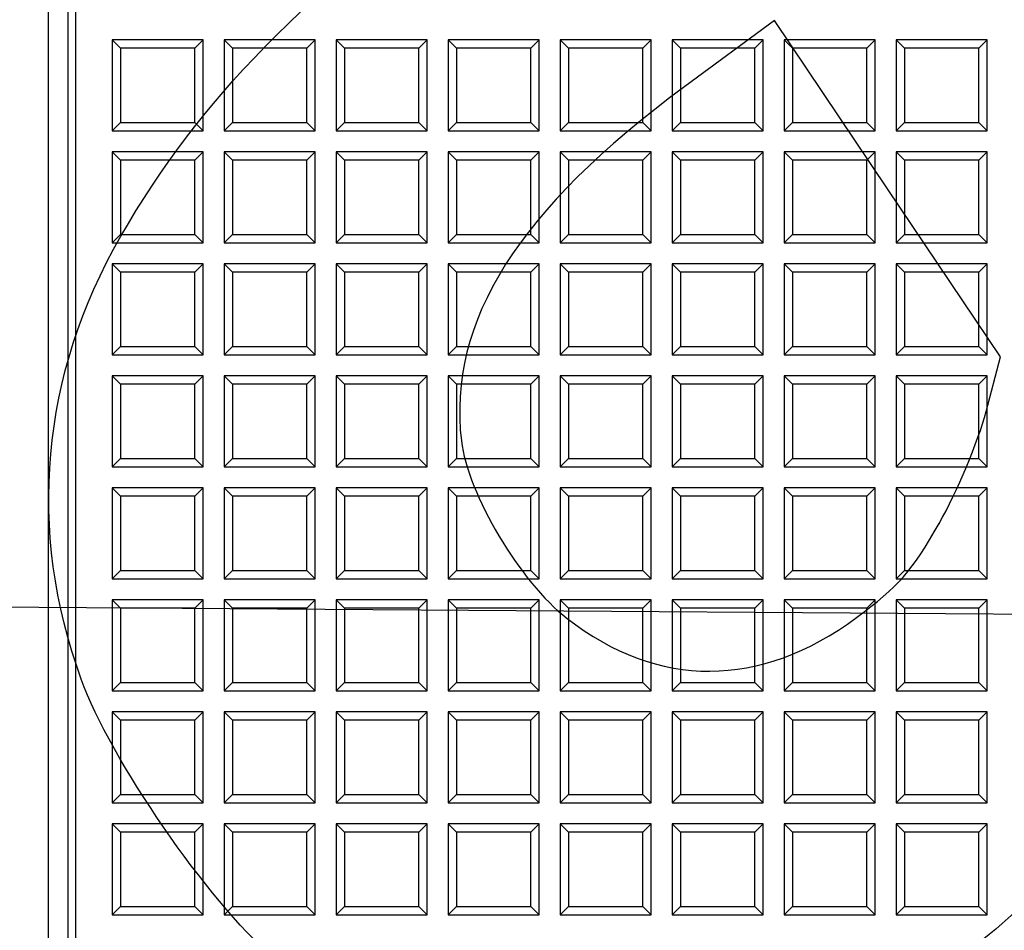
# Model space of a CAD drawing. Units: millimetres. Extents: x 0 to 291, y 0 to 204.
# Drawn here: x 92 to 109, y 48 to 64 of the extents above; entities that cross this region are included whole.
import ezdxf
from ezdxf.enums import TextEntityAlignment as Align

# ---------------------------------------------------------------- set-up
doc = ezdxf.new("R2010")
doc.units = ezdxf.units.MM
for name, color, linetype in [('D-16-C250M', 7, 'Continuous'), ('D-16-C250T', 7, 'Continuous'), ('Predeterminado', 7, 'Continuous')]:
    doc.layers.add(name, color=color, linetype=linetype)
doc.styles.add('SEACAD_Arial', font='arial.ttf')
doc.dimstyles.new('ISO', dxfattribs={"dimtxt": 3.125, "dimasz": 3.125, "dimexe": 1.5625, "dimexo": 0, "dimgap": 0.78125, "dimtad": 0, "dimdec": 0, "dimlfac": 6.25, "dimtxsty": 'SEACAD_Arial', "dimblk1": '_SE_FILLED', "dimblk2": '_SE_FILLED', "dimsah": 1, "dimcen": 1.5625, "dimadec": 1, "dimazin": 0, "dimtfac": 0.5, "dimtmove": 0, "dimatfit": 3, "dimfxl": 1, "dimarcsym": 0})

# ---------------------------------------------------------------- blocks, each defined once
blk = doc.blocks.new('SEANNOT_GROUP')
at = {"layer": 'Predeterminado', "color": 7, "linetype": 'Continuous'}
blk.add_lwpolyline([(86.675, 53.279), (126.889, 52.996)], dxfattribs=at)
blk = doc.blocks.new('SE')
at = {"layer": 'D-16-C250M', "color": 7, "linetype": 'Continuous'}
for p, q in [((92.708, 103.695), (92.708, 28.969)), ((93.052, 103.35), (93.052, 29.313))]:
    blk.add_line(p, q, dxfattribs=at)
at = {"layer": 'D-16-C250T', "color": 7, "linetype": 'Continuous'}
for p, q in [((93.188, 103.532), (93.188, 29.132)), ((95.428, 63.199), (93.828, 63.199)), ((93.977, 63.05), (93.828, 63.199)), ((93.828, 63.199), (93.828, 61.599)), ((95.278, 63.05), (95.428, 63.199)), ((95.428, 61.599), (95.428, 63.199)), ((97.394, 63.199), (95.794, 63.199)), ((95.943, 63.05), (95.794, 63.199)), ((95.794, 63.199), (95.794, 61.599)), ((97.245, 63.05), (97.394, 63.199)), ((97.394, 61.599), (97.394, 63.199)), ((99.36, 63.199), (97.76, 63.199)), ((97.909, 63.05), (97.76, 63.199)), ((97.76, 63.199), (97.76, 61.599)), ((99.211, 63.05), (99.36, 63.199)), ((99.36, 61.599), (99.36, 63.199)), ((101.326, 63.199), (99.726, 63.199)), ((99.876, 63.05), (99.726, 63.199)), ((99.726, 63.199), (99.726, 61.599)), ((101.177, 63.05), (101.326, 63.199)), ((101.326, 61.599), (101.326, 63.199)), ((103.293, 63.199), (101.693, 63.199)), ((101.842, 63.05), (101.693, 63.199)), ((101.693, 63.199), (101.693, 61.599)), ((103.144, 63.05), (103.293, 63.199)), ((103.293, 61.599), (103.293, 63.199)), ((105.259, 63.199), (103.659, 63.199)), ((103.808, 63.05), (103.659, 63.199)), ((103.659, 63.199), (103.659, 61.599)), ((105.11, 63.05), (105.259, 63.199)), ((105.259, 61.599), (105.259, 63.199)), ((107.225, 63.199), (105.625, 63.199)), ((105.775, 63.05), (105.625, 63.199)), ((105.625, 63.199), (105.625, 61.599)), ((107.076, 63.05), (107.225, 63.199)), ((107.225, 61.599), (107.225, 63.199)), ((109.192, 63.199), (107.592, 63.199)), ((107.741, 63.05), (107.592, 63.199)), ((107.592, 63.199), (107.592, 61.599)), ((109.043, 63.05), (109.192, 63.199)), ((109.192, 61.599), (109.192, 63.199)), ((93.977, 63.05), (93.977, 61.748)), ((95.278, 63.05), (93.977, 63.05)), ((95.278, 61.748), (95.278, 63.05)), ((95.943, 63.05), (95.943, 61.748)), ((97.245, 63.05), (95.943, 63.05)), ((97.245, 61.748), (97.245, 63.05)), ((97.909, 63.05), (97.909, 61.748)), ((99.211, 63.05), (97.909, 63.05)), ((99.211, 61.748), (99.211, 63.05)), ((99.876, 63.05), (99.876, 61.748)), ((101.177, 63.05), (99.876, 63.05)), ((101.177, 61.748), (101.177, 63.05)), ((101.842, 63.05), (101.842, 61.748)), ((103.144, 63.05), (101.842, 63.05)), ((103.144, 61.748), (103.144, 63.05)), ((103.808, 63.05), (103.808, 61.748)), ((105.11, 63.05), (103.808, 63.05)), ((105.11, 61.748), (105.11, 63.05)), ((105.775, 63.05), (105.775, 61.748)), ((107.076, 63.05), (105.775, 63.05)), ((107.076, 61.748), (107.076, 63.05)), ((107.741, 63.05), (107.741, 61.748)), ((109.043, 63.05), (107.741, 63.05)), ((109.043, 61.748), (109.043, 63.05)), ((93.977, 61.748), (93.828, 61.599)), ((93.977, 61.748), (95.278, 61.748)), ((95.278, 61.748), (95.428, 61.599)), ((95.943, 61.748), (95.794, 61.599)), ((95.943, 61.748), (97.245, 61.748)), ((97.245, 61.748), (97.394, 61.599)), ((97.909, 61.748), (97.76, 61.599)), ((97.909, 61.748), (99.211, 61.748)), ((99.211, 61.748), (99.36, 61.599)), ((99.876, 61.748), (99.726, 61.599)), ((99.876, 61.748), (101.177, 61.748)), ((101.177, 61.748), (101.326, 61.599)), ((101.842, 61.748), (101.693, 61.599)), ((101.842, 61.748), (103.144, 61.748)), ((103.144, 61.748), (103.293, 61.599)), ((103.808, 61.748), (103.659, 61.599)), ((103.808, 61.748), (105.11, 61.748)), ((105.11, 61.748), (105.259, 61.599)), ((105.775, 61.748), (105.625, 61.599)), ((105.775, 61.748), (107.076, 61.748)), ((107.076, 61.748), (107.225, 61.599)), ((107.741, 61.748), (107.592, 61.599)), ((107.741, 61.748), (109.043, 61.748)), ((109.043, 61.748), (109.192, 61.599)), ((93.828, 61.599), (95.428, 61.599)), ((95.794, 61.599), (97.394, 61.599)), ((97.76, 61.599), (99.36, 61.599)), ((99.726, 61.599), (101.326, 61.599)), ((101.693, 61.599), (103.293, 61.599)), ((103.659, 61.599), (105.259, 61.599)), ((105.625, 61.599), (107.225, 61.599)), ((107.592, 61.599), (109.192, 61.599)), ((95.428, 61.233), (93.828, 61.233)), ((93.977, 61.083), (93.828, 61.233)), ((93.828, 61.233), (93.828, 59.633)), ((95.278, 61.083), (95.428, 61.233)), ((95.428, 59.633), (95.428, 61.233)), ((97.394, 61.233), (95.794, 61.233)), ((95.943, 61.083), (95.794, 61.233)), ((95.794, 61.233), (95.794, 59.633)), ((97.245, 61.083), (97.394, 61.233)), ((97.394, 59.633), (97.394, 61.233)), ((99.36, 61.233), (97.76, 61.233)), ((97.909, 61.083), (97.76, 61.233)), ((97.76, 61.233), (97.76, 59.633)), ((99.211, 61.083), (99.36, 61.233)), ((99.36, 59.633), (99.36, 61.233)), ((101.326, 61.233), (99.726, 61.233)), ((99.876, 61.083), (99.726, 61.233)), ((99.726, 61.233), (99.726, 59.633)), ((101.177, 61.083), (101.326, 61.233)), ((101.326, 59.633), (101.326, 61.233)), ((103.293, 61.233), (101.693, 61.233)), ((101.842, 61.083), (101.693, 61.233)), ((101.693, 61.233), (101.693, 59.633)), ((103.144, 61.083), (103.293, 61.233)), ((103.293, 59.633), (103.293, 61.233)), ((105.259, 61.233), (103.659, 61.233)), ((103.808, 61.083), (103.659, 61.233)), ((103.659, 61.233), (103.659, 59.633)), ((105.11, 61.083), (105.259, 61.233)), ((105.259, 59.633), (105.259, 61.233)), ((107.225, 61.233), (105.625, 61.233)), ((105.775, 61.083), (105.625, 61.233)), ((105.625, 61.233), (105.625, 59.633)), ((107.076, 61.083), (107.225, 61.233)), ((107.225, 59.633), (107.225, 61.233)), ((109.192, 61.233), (107.592, 61.233)), ((107.741, 61.083), (107.592, 61.233)), ((107.592, 61.233), (107.592, 59.633)), ((109.043, 61.083), (109.192, 61.233)), ((109.192, 59.633), (109.192, 61.233)), ((93.977, 61.083), (93.977, 59.782)), ((95.278, 61.083), (93.977, 61.083)), ((95.278, 59.782), (95.278, 61.083)), ((95.943, 61.083), (95.943, 59.782)), ((97.245, 61.083), (95.943, 61.083)), ((97.245, 59.782), (97.245, 61.083)), ((97.909, 61.083), (97.909, 59.782)), ((99.211, 61.083), (97.909, 61.083)), ((99.211, 59.782), (99.211, 61.083)), ((99.876, 61.083), (99.876, 59.782)), ((101.177, 61.083), (99.876, 61.083)), ((101.177, 59.782), (101.177, 61.083)), ((101.842, 61.083), (101.842, 59.782)), ((103.144, 61.083), (101.842, 61.083)), ((103.144, 59.782), (103.144, 61.083)), ((103.808, 61.083), (103.808, 59.782)), ((105.11, 61.083), (103.808, 61.083)), ((105.11, 59.782), (105.11, 61.083)), ((105.775, 61.083), (105.775, 59.782)), ((107.076, 61.083), (105.775, 61.083)), ((107.076, 59.782), (107.076, 61.083)), ((107.741, 61.083), (107.741, 59.782)), ((109.043, 61.083), (107.741, 61.083)), ((109.043, 59.782), (109.043, 61.083)), ((93.977, 59.782), (93.828, 59.633)), ((93.977, 59.782), (95.278, 59.782)), ((95.278, 59.782), (95.428, 59.633)), ((95.943, 59.782), (95.794, 59.633)), ((95.943, 59.782), (97.245, 59.782)), ((97.245, 59.782), (97.394, 59.633)), ((97.909, 59.782), (97.76, 59.633)), ((97.909, 59.782), (99.211, 59.782)), ((99.211, 59.782), (99.36, 59.633)), ((99.876, 59.782), (99.726, 59.633)), ((99.876, 59.782), (101.177, 59.782)), ((101.177, 59.782), (101.326, 59.633)), ((101.842, 59.782), (101.693, 59.633)), ((101.842, 59.782), (103.144, 59.782)), ((103.144, 59.782), (103.293, 59.633)), ((103.808, 59.782), (103.659, 59.633)), ((103.808, 59.782), (105.11, 59.782)), ((105.11, 59.782), (105.259, 59.633)), ((105.775, 59.782), (105.625, 59.633)), ((105.775, 59.782), (107.076, 59.782)), ((107.076, 59.782), (107.225, 59.633)), ((107.741, 59.782), (107.592, 59.633)), ((107.741, 59.782), (109.043, 59.782)), ((109.043, 59.782), (109.192, 59.633)), ((93.828, 59.633), (95.428, 59.633)), ((95.794, 59.633), (97.394, 59.633)), ((97.76, 59.633), (99.36, 59.633)), ((99.726, 59.633), (101.326, 59.633)), ((101.693, 59.633), (103.293, 59.633)), ((103.659, 59.633), (105.259, 59.633)), ((105.625, 59.633), (107.225, 59.633)), ((107.592, 59.633), (109.192, 59.633)), ((95.428, 59.266), (93.828, 59.266)), ((93.977, 59.117), (93.828, 59.266)), ((93.828, 59.266), (93.828, 57.666)), ((93.977, 59.117), (93.977, 57.816)), ((95.278, 59.117), (93.977, 59.117)), ((95.278, 59.117), (95.428, 59.266)), ((95.278, 57.816), (95.278, 59.117)), ((95.428, 57.666), (95.428, 59.266)), ((97.394, 59.266), (95.794, 59.266)), ((95.943, 59.117), (95.794, 59.266)), ((95.794, 59.266), (95.794, 57.666)), ((95.943, 59.117), (95.943, 57.816)), ((97.245, 59.117), (95.943, 59.117)), ((97.245, 59.117), (97.394, 59.266)), ((97.245, 57.816), (97.245, 59.117)), ((97.394, 57.666), (97.394, 59.266)), ((99.36, 59.266), (97.76, 59.266)), ((97.909, 59.117), (97.76, 59.266)), ((97.76, 59.266), (97.76, 57.666)), ((97.909, 59.117), (97.909, 57.816)), ((99.211, 59.117), (97.909, 59.117)), ((99.211, 59.117), (99.36, 59.266)), ((99.211, 57.816), (99.211, 59.117)), ((99.36, 57.666), (99.36, 59.266)), ((101.326, 59.266), (99.726, 59.266)), ((99.876, 59.117), (99.726, 59.266)), ((99.726, 59.266), (99.726, 57.666)), ((99.876, 59.117), (99.876, 57.816)), ((101.177, 59.117), (99.876, 59.117)), ((101.177, 59.117), (101.326, 59.266)), ((101.177, 57.816), (101.177, 59.117)), ((101.326, 57.666), (101.326, 59.266)), ((103.293, 59.266), (101.693, 59.266)), ((101.842, 59.117), (101.693, 59.266)), ((101.693, 59.266), (101.693, 57.666)), ((101.842, 59.117), (101.842, 57.816)), ((103.144, 59.117), (101.842, 59.117)), ((103.144, 59.117), (103.293, 59.266)), ((103.144, 57.816), (103.144, 59.117)), ((103.293, 57.666), (103.293, 59.266)), ((105.259, 59.266), (103.659, 59.266)), ((103.808, 59.117), (103.659, 59.266)), ((103.659, 59.266), (103.659, 57.666)), ((103.808, 59.117), (103.808, 57.816)), ((105.11, 59.117), (103.808, 59.117)), ((105.11, 59.117), (105.259, 59.266)), ((105.11, 57.816), (105.11, 59.117)), ((105.259, 57.666), (105.259, 59.266)), ((107.225, 59.266), (105.625, 59.266)), ((105.775, 59.117), (105.625, 59.266)), ((105.625, 59.266), (105.625, 57.666)), ((105.775, 59.117), (105.775, 57.816)), ((107.076, 59.117), (105.775, 59.117)), ((107.076, 59.117), (107.225, 59.266)), ((107.076, 57.816), (107.076, 59.117)), ((107.225, 57.666), (107.225, 59.266)), ((109.192, 59.266), (107.592, 59.266)), ((107.741, 59.117), (107.592, 59.266)), ((107.592, 59.266), (107.592, 57.666)), ((107.741, 59.117), (107.741, 57.816)), ((109.043, 59.117), (107.741, 59.117)), ((109.043, 59.117), (109.192, 59.266)), ((109.043, 57.816), (109.043, 59.117)), ((109.192, 57.666), (109.192, 59.266)), ((93.977, 57.816), (93.828, 57.666)), ((93.977, 57.816), (95.278, 57.816)), ((95.278, 57.816), (95.428, 57.666)), ((95.943, 57.816), (95.794, 57.666)), ((95.943, 57.816), (97.245, 57.816)), ((97.245, 57.816), (97.394, 57.666)), ((97.909, 57.816), (97.76, 57.666)), ((97.909, 57.816), (99.211, 57.816)), ((99.211, 57.816), (99.36, 57.666)), ((99.876, 57.816), (99.726, 57.666)), ((99.876, 57.816), (101.177, 57.816)), ((101.177, 57.816), (101.326, 57.666)), ((101.842, 57.816), (101.693, 57.666)), ((101.842, 57.816), (103.144, 57.816)), ((103.144, 57.816), (103.293, 57.666)), ((103.808, 57.816), (103.659, 57.666)), ((103.808, 57.816), (105.11, 57.816)), ((105.11, 57.816), (105.259, 57.666)), ((105.775, 57.816), (105.625, 57.666)), ((105.775, 57.816), (107.076, 57.816)), ((107.076, 57.816), (107.225, 57.666)), ((107.741, 57.816), (107.592, 57.666)), ((107.741, 57.816), (109.043, 57.816)), ((109.043, 57.816), (109.192, 57.666)), ((93.828, 57.666), (95.428, 57.666)), ((95.794, 57.666), (97.394, 57.666)), ((97.76, 57.666), (99.36, 57.666)), ((99.726, 57.666), (101.326, 57.666)), ((101.693, 57.666), (103.293, 57.666)), ((103.659, 57.666), (105.259, 57.666)), ((105.625, 57.666), (107.225, 57.666)), ((107.592, 57.666), (109.192, 57.666)), ((95.428, 57.3), (93.828, 57.3)), ((93.977, 57.151), (93.828, 57.3)), ((93.828, 57.3), (93.828, 55.7)), ((95.278, 57.151), (95.428, 57.3)), ((95.428, 55.7), (95.428, 57.3)), ((97.394, 57.3), (95.794, 57.3)), ((95.943, 57.151), (95.794, 57.3)), ((95.794, 57.3), (95.794, 55.7)), ((97.245, 57.151), (97.394, 57.3)), ((97.394, 55.7), (97.394, 57.3)), ((99.36, 57.3), (97.76, 57.3)), ((97.909, 57.151), (97.76, 57.3)), ((97.76, 57.3), (97.76, 55.7)), ((99.211, 57.151), (99.36, 57.3)), ((99.36, 55.7), (99.36, 57.3)), ((101.326, 57.3), (99.726, 57.3)), ((99.876, 57.151), (99.726, 57.3)), ((99.726, 57.3), (99.726, 55.7)), ((101.177, 57.151), (101.326, 57.3)), ((101.326, 55.7), (101.326, 57.3)), ((103.293, 57.3), (101.693, 57.3)), ((101.842, 57.151), (101.693, 57.3)), ((101.693, 57.3), (101.693, 55.7)), ((103.144, 57.151), (103.293, 57.3)), ((103.293, 55.7), (103.293, 57.3)), ((105.259, 57.3), (103.659, 57.3)), ((103.808, 57.151), (103.659, 57.3)), ((103.659, 57.3), (103.659, 55.7)), ((105.11, 57.151), (105.259, 57.3)), ((105.259, 55.7), (105.259, 57.3)), ((107.225, 57.3), (105.625, 57.3)), ((105.775, 57.151), (105.625, 57.3)), ((105.625, 57.3), (105.625, 55.7)), ((107.076, 57.151), (107.225, 57.3)), ((107.225, 55.7), (107.225, 57.3)), ((109.192, 57.3), (107.592, 57.3)), ((107.741, 57.151), (107.592, 57.3)), ((107.592, 57.3), (107.592, 55.7)), ((109.043, 57.151), (109.192, 57.3)), ((109.192, 55.7), (109.192, 57.3)), ((93.977, 57.151), (93.977, 55.849)), ((95.278, 57.151), (93.977, 57.151)), ((95.278, 55.849), (95.278, 57.151)), ((95.943, 57.151), (95.943, 55.849)), ((97.245, 57.151), (95.943, 57.151)), ((97.245, 55.849), (97.245, 57.151)), ((97.909, 57.151), (97.909, 55.849)), ((99.211, 57.151), (97.909, 57.151)), ((99.211, 55.849), (99.211, 57.151)), ((99.876, 57.151), (99.876, 55.849)), ((101.177, 57.151), (99.876, 57.151)), ((101.177, 55.849), (101.177, 57.151)), ((101.842, 57.151), (101.842, 55.849)), ((103.144, 57.151), (101.842, 57.151)), ((103.144, 55.849), (103.144, 57.151)), ((103.808, 57.151), (103.808, 55.849)), ((105.11, 57.151), (103.808, 57.151)), ((105.11, 55.849), (105.11, 57.151)), ((105.775, 57.151), (105.775, 55.849)), ((107.076, 57.151), (105.775, 57.151)), ((107.076, 55.849), (107.076, 57.151)), ((107.741, 57.151), (107.741, 55.849)), ((109.043, 57.151), (107.741, 57.151)), ((109.043, 55.849), (109.043, 57.151)), ((93.977, 55.849), (93.828, 55.7)), ((93.977, 55.849), (95.278, 55.849)), ((95.278, 55.849), (95.428, 55.7)), ((95.943, 55.849), (95.794, 55.7)), ((95.943, 55.849), (97.245, 55.849)), ((97.245, 55.849), (97.394, 55.7)), ((97.909, 55.849), (97.76, 55.7)), ((97.909, 55.849), (99.211, 55.849)), ((99.211, 55.849), (99.36, 55.7)), ((99.876, 55.849), (99.726, 55.7)), ((99.876, 55.849), (101.177, 55.849)), ((101.177, 55.849), (101.326, 55.7)), ((101.842, 55.849), (101.693, 55.7)), ((101.842, 55.849), (103.144, 55.849)), ((103.144, 55.849), (103.293, 55.7)), ((103.808, 55.849), (103.659, 55.7)), ((103.808, 55.849), (105.11, 55.849)), ((105.11, 55.849), (105.259, 55.7)), ((105.775, 55.849), (105.625, 55.7)), ((105.775, 55.849), (107.076, 55.849)), ((107.076, 55.849), (107.225, 55.7)), ((107.741, 55.849), (107.592, 55.7)), ((107.741, 55.849), (109.043, 55.849)), ((109.043, 55.849), (109.192, 55.7)), ((93.828, 55.7), (95.428, 55.7)), ((95.794, 55.7), (97.394, 55.7)), ((97.76, 55.7), (99.36, 55.7)), ((99.726, 55.7), (101.326, 55.7)), ((101.693, 55.7), (103.293, 55.7)), ((103.659, 55.7), (105.259, 55.7)), ((105.625, 55.7), (107.225, 55.7)), ((107.592, 55.7), (109.192, 55.7)), ((95.428, 55.334), (93.828, 55.334)), ((93.977, 55.185), (93.828, 55.334)), ((93.828, 55.334), (93.828, 53.734)), ((95.278, 55.185), (95.428, 55.334)), ((95.428, 53.734), (95.428, 55.334)), ((97.394, 55.334), (95.794, 55.334)), ((95.943, 55.185), (95.794, 55.334)), ((95.794, 55.334), (95.794, 53.734)), ((97.245, 55.185), (97.394, 55.334)), ((97.394, 53.734), (97.394, 55.334)), ((99.36, 55.334), (97.76, 55.334)), ((97.909, 55.185), (97.76, 55.334)), ((97.76, 55.334), (97.76, 53.734)), ((99.211, 55.185), (99.36, 55.334)), ((99.36, 53.734), (99.36, 55.334)), ((101.326, 55.334), (99.726, 55.334)), ((99.876, 55.185), (99.726, 55.334)), ((99.726, 55.334), (99.726, 53.734)), ((101.177, 55.185), (101.326, 55.334)), ((101.326, 53.734), (101.326, 55.334)), ((103.293, 55.334), (101.693, 55.334)), ((101.842, 55.185), (101.693, 55.334)), ((101.693, 55.334), (101.693, 53.734)), ((103.144, 55.185), (103.293, 55.334)), ((103.293, 53.734), (103.293, 55.334)), ((105.259, 55.334), (103.659, 55.334)), ((103.808, 55.185), (103.659, 55.334)), ((103.659, 55.334), (103.659, 53.734)), ((105.11, 55.185), (105.259, 55.334)), ((105.259, 53.734), (105.259, 55.334)), ((107.225, 55.334), (105.625, 55.334)), ((105.775, 55.185), (105.625, 55.334)), ((105.625, 55.334), (105.625, 53.734)), ((107.076, 55.185), (107.225, 55.334)), ((107.225, 53.734), (107.225, 55.334)), ((109.192, 55.334), (107.592, 55.334)), ((107.741, 55.185), (107.592, 55.334)), ((107.592, 55.334), (107.592, 53.734)), ((109.043, 55.185), (109.192, 55.334)), ((109.192, 53.734), (109.192, 55.334)), ((93.977, 55.185), (93.977, 53.883)), ((95.278, 55.185), (93.977, 55.185)), ((95.278, 53.883), (95.278, 55.185)), ((95.943, 55.185), (95.943, 53.883)), ((97.245, 55.185), (95.943, 55.185)), ((97.245, 53.883), (97.245, 55.185)), ((97.909, 55.185), (97.909, 53.883)), ((99.211, 55.185), (97.909, 55.185)), ((99.211, 53.883), (99.211, 55.185)), ((99.876, 55.185), (99.876, 53.883)), ((101.177, 55.185), (99.876, 55.185)), ((101.177, 53.883), (101.177, 55.185)), ((101.842, 55.185), (101.842, 53.883)), ((103.144, 55.185), (101.842, 55.185)), ((103.144, 53.883), (103.144, 55.185)), ((103.808, 55.185), (103.808, 53.883)), ((105.11, 55.185), (103.808, 55.185)), ((105.11, 53.883), (105.11, 55.185)), ((105.775, 55.185), (105.775, 53.883)), ((107.076, 55.185), (105.775, 55.185)), ((107.076, 53.883), (107.076, 55.185)), ((107.741, 55.185), (107.741, 53.883)), ((109.043, 55.185), (107.741, 55.185)), ((109.043, 53.883), (109.043, 55.185)), ((93.977, 53.883), (93.828, 53.734)), ((93.977, 53.883), (95.278, 53.883)), ((95.278, 53.883), (95.428, 53.734)), ((95.943, 53.883), (95.794, 53.734)), ((95.943, 53.883), (97.245, 53.883)), ((97.245, 53.883), (97.394, 53.734)), ((97.909, 53.883), (97.76, 53.734)), ((97.909, 53.883), (99.211, 53.883)), ((99.211, 53.883), (99.36, 53.734)), ((99.876, 53.883), (99.726, 53.734)), ((99.876, 53.883), (101.177, 53.883)), ((101.177, 53.883), (101.326, 53.734)), ((101.842, 53.883), (101.693, 53.734)), ((101.842, 53.883), (103.144, 53.883)), ((103.144, 53.883), (103.293, 53.734)), ((103.808, 53.883), (103.659, 53.734)), ((103.808, 53.883), (105.11, 53.883)), ((105.11, 53.883), (105.259, 53.734)), ((105.775, 53.883), (105.625, 53.734)), ((105.775, 53.883), (107.076, 53.883)), ((107.076, 53.883), (107.225, 53.734)), ((107.741, 53.883), (107.592, 53.734)), ((107.741, 53.883), (109.043, 53.883)), ((109.043, 53.883), (109.192, 53.734)), ((93.828, 53.734), (95.428, 53.734)), ((95.794, 53.734), (97.394, 53.734)), ((97.76, 53.734), (99.36, 53.734)), ((99.726, 53.734), (101.326, 53.734)), ((101.693, 53.734), (103.293, 53.734)), ((103.659, 53.734), (105.259, 53.734)), ((105.625, 53.734), (107.225, 53.734)), ((107.592, 53.734), (109.192, 53.734)), ((95.428, 53.367), (93.828, 53.367)), ((93.977, 53.218), (93.828, 53.367)), ((93.828, 53.367), (93.828, 51.767)), ((95.278, 53.218), (95.428, 53.367)), ((95.428, 51.767), (95.428, 53.367)), ((97.394, 53.367), (95.794, 53.367)), ((95.943, 53.218), (95.794, 53.367)), ((95.794, 53.367), (95.794, 51.767)), ((97.245, 53.218), (97.394, 53.367)), ((97.394, 51.767), (97.394, 53.367)), ((99.36, 53.367), (97.76, 53.367)), ((97.909, 53.218), (97.76, 53.367)), ((97.76, 53.367), (97.76, 51.767)), ((99.211, 53.218), (99.36, 53.367)), ((99.36, 51.767), (99.36, 53.367)), ((101.326, 53.367), (99.726, 53.367)), ((99.876, 53.218), (99.726, 53.367)), ((99.726, 53.367), (99.726, 51.767)), ((101.177, 53.218), (101.326, 53.367)), ((101.326, 51.767), (101.326, 53.367)), ((103.293, 53.367), (101.693, 53.367)), ((101.842, 53.218), (101.693, 53.367)), ((101.693, 53.367), (101.693, 51.767)), ((103.144, 53.218), (103.293, 53.367)), ((103.293, 51.767), (103.293, 53.367)), ((105.259, 53.367), (103.659, 53.367)), ((103.808, 53.218), (103.659, 53.367)), ((103.659, 53.367), (103.659, 51.767)), ((105.11, 53.218), (105.259, 53.367)), ((105.259, 51.767), (105.259, 53.367)), ((107.225, 53.367), (105.625, 53.367)), ((105.775, 53.218), (105.625, 53.367)), ((105.625, 53.367), (105.625, 51.767)), ((107.076, 53.218), (107.225, 53.367)), ((107.225, 51.767), (107.225, 53.367)), ((109.192, 53.367), (107.592, 53.367)), ((107.741, 53.218), (107.592, 53.367)), ((107.592, 53.367), (107.592, 51.767)), ((109.043, 53.218), (109.192, 53.367)), ((109.192, 51.767), (109.192, 53.367)), ((93.977, 53.218), (93.977, 51.917)), ((95.278, 53.218), (93.977, 53.218)), ((95.278, 51.917), (95.278, 53.218)), ((95.943, 53.218), (95.943, 51.917)), ((97.245, 53.218), (95.943, 53.218)), ((97.245, 51.917), (97.245, 53.218)), ((97.909, 53.218), (97.909, 51.917)), ((99.211, 53.218), (97.909, 53.218)), ((99.211, 51.917), (99.211, 53.218)), ((99.876, 53.218), (99.876, 51.917)), ((101.177, 53.218), (99.876, 53.218)), ((101.177, 51.917), (101.177, 53.218)), ((101.842, 53.218), (101.842, 51.917)), ((103.144, 53.218), (101.842, 53.218)), ((103.144, 51.917), (103.144, 53.218)), ((103.808, 53.218), (103.808, 51.917)), ((105.11, 53.218), (103.808, 53.218)), ((105.11, 51.917), (105.11, 53.218)), ((105.775, 53.218), (105.775, 51.917)), ((107.076, 53.218), (105.775, 53.218)), ((107.076, 51.917), (107.076, 53.218)), ((107.741, 53.218), (107.741, 51.917)), ((109.043, 53.218), (107.741, 53.218)), ((109.043, 51.917), (109.043, 53.218)), ((93.977, 51.917), (93.828, 51.767)), ((93.977, 51.917), (95.278, 51.917)), ((95.278, 51.917), (95.428, 51.767)), ((95.943, 51.917), (95.794, 51.767)), ((95.943, 51.917), (97.245, 51.917)), ((97.245, 51.917), (97.394, 51.767)), ((97.909, 51.917), (97.76, 51.767)), ((97.909, 51.917), (99.211, 51.917)), ((99.211, 51.917), (99.36, 51.767)), ((99.876, 51.917), (99.726, 51.767)), ((99.876, 51.917), (101.177, 51.917)), ((101.177, 51.917), (101.326, 51.767)), ((101.842, 51.917), (101.693, 51.767)), ((101.842, 51.917), (103.144, 51.917)), ((103.144, 51.917), (103.293, 51.767)), ((103.808, 51.917), (103.659, 51.767)), ((103.808, 51.917), (105.11, 51.917)), ((105.11, 51.917), (105.259, 51.767)), ((105.775, 51.917), (105.625, 51.767)), ((105.775, 51.917), (107.076, 51.917)), ((107.076, 51.917), (107.225, 51.767)), ((107.741, 51.917), (107.592, 51.767)), ((107.741, 51.917), (109.043, 51.917)), ((109.043, 51.917), (109.192, 51.767)), ((93.828, 51.767), (95.428, 51.767)), ((95.794, 51.767), (97.394, 51.767)), ((97.76, 51.767), (99.36, 51.767)), ((99.726, 51.767), (101.326, 51.767)), ((101.693, 51.767), (103.293, 51.767)), ((103.659, 51.767), (105.259, 51.767)), ((105.625, 51.767), (107.225, 51.767)), ((107.592, 51.767), (109.192, 51.767)), ((95.428, 51.401), (93.828, 51.401)), ((93.977, 51.252), (93.828, 51.401)), ((93.828, 51.401), (93.828, 49.801)), ((95.278, 51.252), (95.428, 51.401)), ((95.428, 49.801), (95.428, 51.401)), ((97.394, 51.401), (95.794, 51.401)), ((95.943, 51.252), (95.794, 51.401)), ((95.794, 51.401), (95.794, 49.801)), ((97.245, 51.252), (97.394, 51.401)), ((97.394, 49.801), (97.394, 51.401)), ((99.36, 51.401), (97.76, 51.401)), ((97.909, 51.252), (97.76, 51.401)), ((97.76, 51.401), (97.76, 49.801)), ((99.211, 51.252), (99.36, 51.401)), ((99.36, 49.801), (99.36, 51.401)), ((101.326, 51.401), (99.726, 51.401)), ((99.876, 51.252), (99.726, 51.401)), ((99.726, 51.401), (99.726, 49.801)), ((101.177, 51.252), (101.326, 51.401)), ((101.326, 49.801), (101.326, 51.401)), ((103.293, 51.401), (101.693, 51.401)), ((101.842, 51.252), (101.693, 51.401)), ((101.693, 51.401), (101.693, 49.801)), ((103.144, 51.252), (103.293, 51.401)), ((103.293, 49.801), (103.293, 51.401)), ((105.259, 51.401), (103.659, 51.401)), ((103.808, 51.252), (103.659, 51.401)), ((103.659, 51.401), (103.659, 49.801)), ((105.11, 51.252), (105.259, 51.401)), ((105.259, 49.801), (105.259, 51.401)), ((107.225, 51.401), (105.625, 51.401)), ((105.775, 51.252), (105.625, 51.401)), ((105.625, 51.401), (105.625, 49.801)), ((107.076, 51.252), (107.225, 51.401)), ((107.225, 49.801), (107.225, 51.401)), ((109.192, 51.401), (107.592, 51.401)), ((107.741, 51.252), (107.592, 51.401)), ((107.592, 51.401), (107.592, 49.801)), ((109.043, 51.252), (109.192, 51.401)), ((109.192, 49.801), (109.192, 51.401)), ((93.977, 51.252), (93.977, 49.95)), ((95.278, 51.252), (93.977, 51.252)), ((95.278, 49.95), (95.278, 51.252)), ((95.943, 51.252), (95.943, 49.95)), ((97.245, 51.252), (95.943, 51.252)), ((97.245, 49.95), (97.245, 51.252)), ((97.909, 51.252), (97.909, 49.95)), ((99.211, 51.252), (97.909, 51.252)), ((99.211, 49.95), (99.211, 51.252)), ((99.876, 51.252), (99.876, 49.95)), ((101.177, 51.252), (99.876, 51.252)), ((101.177, 49.95), (101.177, 51.252)), ((101.842, 51.252), (101.842, 49.95)), ((103.144, 51.252), (101.842, 51.252)), ((103.144, 49.95), (103.144, 51.252)), ((103.808, 51.252), (103.808, 49.95)), ((105.11, 51.252), (103.808, 51.252)), ((105.11, 49.95), (105.11, 51.252)), ((105.775, 51.252), (105.775, 49.95)), ((107.076, 51.252), (105.775, 51.252)), ((107.076, 49.95), (107.076, 51.252)), ((107.741, 51.252), (107.741, 49.95)), ((109.043, 51.252), (107.741, 51.252)), ((109.043, 49.95), (109.043, 51.252)), ((93.977, 49.95), (93.828, 49.801)), ((93.828, 49.801), (95.428, 49.801)), ((93.977, 49.95), (95.278, 49.95)), ((95.278, 49.95), (95.428, 49.801)), ((95.943, 49.95), (95.794, 49.801)), ((95.794, 49.801), (97.394, 49.801)), ((95.943, 49.95), (97.245, 49.95)), ((97.245, 49.95), (97.394, 49.801)), ((97.909, 49.95), (97.76, 49.801)), ((97.76, 49.801), (99.36, 49.801)), ((97.909, 49.95), (99.211, 49.95)), ((99.211, 49.95), (99.36, 49.801)), ((99.876, 49.95), (99.726, 49.801)), ((99.726, 49.801), (101.326, 49.801)), ((99.876, 49.95), (101.177, 49.95)), ((101.177, 49.95), (101.326, 49.801)), ((101.842, 49.95), (101.693, 49.801)), ((101.693, 49.801), (103.293, 49.801)), ((101.842, 49.95), (103.144, 49.95)), ((103.144, 49.95), (103.293, 49.801)), ((103.808, 49.95), (103.659, 49.801)), ((103.659, 49.801), (105.259, 49.801)), ((103.808, 49.95), (105.11, 49.95)), ((105.11, 49.95), (105.259, 49.801)), ((105.775, 49.95), (105.625, 49.801)), ((105.625, 49.801), (107.225, 49.801)), ((105.775, 49.95), (107.076, 49.95)), ((107.076, 49.95), (107.225, 49.801)), ((107.741, 49.95), (107.592, 49.801)), ((107.592, 49.801), (109.192, 49.801)), ((107.741, 49.95), (109.043, 49.95)), ((109.043, 49.95), (109.192, 49.801)), ((95.428, 49.435), (93.828, 49.435)), ((93.977, 49.286), (93.828, 49.435)), ((93.828, 49.435), (93.828, 47.835)), ((93.977, 49.286), (93.977, 47.984)), ((95.278, 49.286), (93.977, 49.286)), ((95.278, 49.286), (95.428, 49.435)), ((95.278, 47.984), (95.278, 49.286)), ((95.428, 47.835), (95.428, 49.435)), ((97.394, 49.435), (95.794, 49.435)), ((95.943, 49.286), (95.794, 49.435)), ((95.794, 49.435), (95.794, 47.835)), ((95.943, 49.286), (95.943, 47.984)), ((97.245, 49.286), (95.943, 49.286)), ((97.245, 49.286), (97.394, 49.435)), ((97.245, 47.984), (97.245, 49.286)), ((97.394, 47.835), (97.394, 49.435)), ((99.36, 49.435), (97.76, 49.435)), ((97.909, 49.286), (97.76, 49.435)), ((97.76, 49.435), (97.76, 47.835)), ((97.909, 49.286), (97.909, 47.984)), ((99.211, 49.286), (97.909, 49.286)), ((99.211, 49.286), (99.36, 49.435)), ((99.211, 47.984), (99.211, 49.286)), ((99.36, 47.835), (99.36, 49.435)), ((101.326, 49.435), (99.726, 49.435)), ((99.876, 49.286), (99.726, 49.435)), ((99.726, 49.435), (99.726, 47.835)), ((99.876, 49.286), (99.876, 47.984)), ((101.177, 49.286), (99.876, 49.286)), ((101.177, 49.286), (101.326, 49.435)), ((101.177, 47.984), (101.177, 49.286)), ((101.326, 47.835), (101.326, 49.435)), ((103.293, 49.435), (101.693, 49.435)), ((101.842, 49.286), (101.693, 49.435)), ((101.693, 49.435), (101.693, 47.835)), ((101.842, 49.286), (101.842, 47.984)), ((103.144, 49.286), (101.842, 49.286)), ((103.144, 49.286), (103.293, 49.435)), ((103.144, 47.984), (103.144, 49.286)), ((103.293, 47.835), (103.293, 49.435)), ((105.259, 49.435), (103.659, 49.435)), ((103.808, 49.286), (103.659, 49.435)), ((103.659, 49.435), (103.659, 47.835)), ((103.808, 49.286), (103.808, 47.984)), ((105.11, 49.286), (103.808, 49.286)), ((105.11, 49.286), (105.259, 49.435)), ((105.11, 47.984), (105.11, 49.286)), ((105.259, 47.835), (105.259, 49.435)), ((107.225, 49.435), (105.625, 49.435)), ((105.775, 49.286), (105.625, 49.435)), ((105.625, 49.435), (105.625, 47.835)), ((105.775, 49.286), (105.775, 47.984)), ((107.076, 49.286), (105.775, 49.286)), ((107.076, 49.286), (107.225, 49.435)), ((107.076, 47.984), (107.076, 49.286)), ((107.225, 47.835), (107.225, 49.435)), ((109.192, 49.435), (107.592, 49.435)), ((107.741, 49.286), (107.592, 49.435)), ((107.592, 49.435), (107.592, 47.835)), ((107.741, 49.286), (107.741, 47.984)), ((109.043, 49.286), (107.741, 49.286)), ((109.043, 49.286), (109.192, 49.435)), ((109.043, 47.984), (109.043, 49.286)), ((109.192, 47.835), (109.192, 49.435)), ((93.977, 47.984), (93.828, 47.835)), ((93.977, 47.984), (95.278, 47.984)), ((95.278, 47.984), (95.428, 47.835)), ((95.943, 47.984), (95.794, 47.835)), ((95.943, 47.984), (97.245, 47.984)), ((97.245, 47.984), (97.394, 47.835)), ((97.909, 47.984), (97.76, 47.835)), ((97.909, 47.984), (99.211, 47.984)), ((99.211, 47.984), (99.36, 47.835)), ((99.876, 47.984), (99.726, 47.835)), ((99.876, 47.984), (101.177, 47.984)), ((101.177, 47.984), (101.326, 47.835)), ((101.842, 47.984), (101.693, 47.835)), ((101.842, 47.984), (103.144, 47.984)), ((103.144, 47.984), (103.293, 47.835)), ((103.808, 47.984), (103.659, 47.835)), ((103.808, 47.984), (105.11, 47.984)), ((105.11, 47.984), (105.259, 47.835)), ((105.775, 47.984), (105.625, 47.835)), ((105.775, 47.984), (107.076, 47.984)), ((107.076, 47.984), (107.225, 47.835)), ((107.741, 47.984), (107.592, 47.835)), ((107.741, 47.984), (109.043, 47.984)), ((109.043, 47.984), (109.192, 47.835)), ((93.828, 47.835), (95.428, 47.835)), ((95.794, 47.835), (97.394, 47.835)), ((97.76, 47.835), (99.36, 47.835)), ((99.726, 47.835), (101.326, 47.835)), ((101.693, 47.835), (103.293, 47.835)), ((103.659, 47.835), (105.259, 47.835)), ((105.625, 47.835), (107.225, 47.835)), ((107.592, 47.835), (109.192, 47.835))]:
    blk.add_line(p, q, dxfattribs=at)
blk = doc.blocks.new('DMBLK93')
at = {"layer": 'Predeterminado', "linetype": 'Continuous'}
for points in [[(66.42, 107.287), (67.462, 107.287), (66.941, 110.412)], [(66.42, 25.377), (66.941, 22.252), (67.462, 25.377)]]:
    blk.add_hatch(color=7, dxfattribs=at).paths.add_polyline_path(points)
at = {"layer": 'Predeterminado', "color": 7, "linetype": 'Continuous'}
for p, q in [((87.622, 110.412), (65.378, 110.412)), ((66.941, 110.412), (66.941, 71.094)), ((66.941, 61.569), (66.941, 22.252)), ((97.108, 22.252), (65.378, 22.252))]:
    blk.add_line(p, q, dxfattribs=at)
at = {"layer": 'Predeterminado', "color": 7, "linetype": 'Continuous', "style": 'SEACAD_Arial'}
blk.add_text('551', height=3.125, rotation=90, dxfattribs=at).set_placement((65.378, 62.663), align=Align.TOP_LEFT)
blk = doc.blocks.new('_SE_FILLED')
at = {"color": 0}
blk.add_line((0, 0), (-1, 0), dxfattribs=at)
blk.add_solid([(0, 0), (-1, -0.1665), (-1, 0.1665), (0, 0)], dxfattribs=at)
blk = doc.blocks.new('DMBLK97')
at = {"layer": 'Predeterminado', "linetype": 'Continuous'}
for points in [[(73.92, 103.527), (74.962, 103.527), (74.441, 106.652)], [(73.92, 29.137), (74.441, 26.012), (74.962, 29.137)]]:
    blk.add_hatch(color=7, dxfattribs=at).paths.add_polyline_path(points)
at = {"layer": 'Predeterminado', "color": 7, "linetype": 'Continuous'}
for p, q in [((91.619, 106.652), (72.878, 106.652)), ((74.441, 106.652), (74.441, 71.094)), ((74.441, 61.569), (74.441, 26.012)), ((99.908, 26.012), (72.878, 26.012))]:
    blk.add_line(p, q, dxfattribs=at)
at = {"layer": 'Predeterminado', "color": 7, "linetype": 'Continuous', "style": 'SEACAD_Arial'}
blk.add_text('504', height=3.125, rotation=90, dxfattribs=at).set_placement((72.878, 62.663), align=Align.TOP_LEFT)
blk = doc.blocks.new('SE870')
at = {"color": 7, "linetype": 'Continuous'}
for p, q in [((105.456, 63.537), (103.884, 62.379)), ((107.44, 60.584), (105.456, 63.537)), ((109.424, 57.631), (107.44, 60.584)), ((109.171, 56.671), (109.424, 57.631))]:
    blk.add_line(p, q, dxfattribs=at)
blk = doc.blocks.new('SE869')
blk.add_blockref('SE870', (0, 0))
blk = doc.blocks.new('SE872')
at = {"color": 7, "linetype": 'Continuous'}
blk.add_point((108.348, 54.709), dxfattribs=at)
blk = doc.blocks.new('SE871')
blk.add_blockref('SE872', (0, 0))

msp = doc.modelspace()

# ---------------------------------------------------------------- linework, layer by layer
at = {"color": 7, "linetype": 'Continuous'}
for points in [[(123.2869, 60.3701), (122.8456, 62.8226), (123.9223, 61.0808), (109.3176, 82.9677)], [(93.9822, 59.7511), (95.3646, 62.155), (97.1704, 63.998), (100.5628, 66.4672)], [(103.8837, 62.3785), (100.9514, 60.2181), (99.7159, 58.259), (99.9593, 56.1558)], [(93.2868, 51.9715), (92.3339, 54.5845), (92.5774, 57.3081), (93.9822, 59.7511)], [(108.348, 54.7088), (108.6621, 55.2602), (109.0326, 56.1434), (109.1714, 56.6714)], [(99.9593, 56.1558), (100.0665, 55.2302), (100.9925, 53.6747), (101.8154, 53.038)], [(106.8956, 53.0543), (107.6322, 53.5991), (107.871, 53.8711), (108.348, 54.7088)], [(101.8154, 53.038), (103.417, 51.7989), (105.2058, 51.8046), (106.8956, 53.0543)], [(96.6497, 47.0902), (95.5038, 48.0866), (93.8036, 50.5545), (93.2868, 51.9715)], [(109.9506, 48.1444), (109.0177, 47.1942), (107.1643, 45.9405), (106.0379, 45.4977)]]:
    msp.add_open_spline(points, degree=3, dxfattribs=at)

# ---------------------------------------------------------------- block references
for name in ['SE869', 'SE871']:
    msp.add_blockref(name, (0, 0))
at = {"layer": 'Predeterminado'}
for name in ['SE', 'SEANNOT_GROUP']:
    msp.add_blockref(name, (0, 0), dxfattribs=at)

# ---------------------------------------------------------------- dimensions: what is measured, and where the dimension line sits
at = {"layer": 'Predeterminado', "color": 7, "linetype": 'Continuous'}
for base, p1, p2, picture, middle in [((66.9408, 110.4117), (97.1075, 110.4117), (97.1075, 22.2517), 'DMBLK93', (66.9408, 66.3317)), ((74.4408, 106.6517), (99.9075, 106.6517), (99.9075, 26.0117), 'DMBLK97', (74.4408, 66.3317))]:
    dim = msp.add_linear_dim(base=base, p1=p1, p2=p2, angle=270, text='\\A1;<>', dimstyle='ISO', override={"dimdec": 2}, dxfattribs=at)
    dim.commit()
    dim.dimension.update_dxf_attribs({"geometry": picture, "text_midpoint": middle, "dimtype": 161})

doc.saveas('drawing.dxf')
